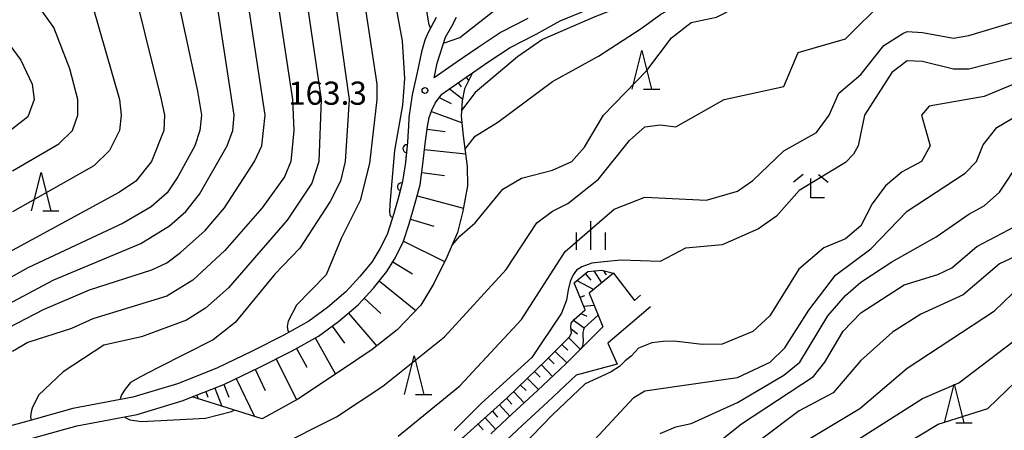
# Model space of a CAD drawing. Units: metres. Extents: x -38055 to -35747, y -133591 to -131873.
# Drawn here: x -37363 to -37235, y -132305 to -132252 of the extents above; entities that cross this region are included whole.
import ezdxf

# ---------------------------------------------------------------- set-up
doc = ezdxf.new("R2010")
doc.units = ezdxf.units.M
doc.header["$LTSCALE"] = 2.5
doc.layers.get('0').update_dxf_attribs({"linetype": 'CONTINUOUS'})
for name, color, linetype in [('2101000', 7, 'CONTINUOUS'), ('6101110', 7, 'CONTINUOUS'), ('6101120', 7, 'CONTINUOUS'), ('6101990', 7, 'CONTINUOUS'), ('6110000', 7, 'CONTINUOUS'), ('6332000', 7, 'CONTINUOUS'), ('6333000', 7, 'CONTINUOUS'), ('6334000', 7, 'CONTINUOUS'), ('7101000', 7, 'CONTINUOUS'), ('7102000', 7, 'CONTINUOUS'), ('7312000', 7, 'CONTINUOUS')]:
    doc.layers.add(name, color=color, linetype=linetype)
doc.styles.add('Dm_Anotation', font='txt')

# ---------------------------------------------------------------- blocks, each defined once
blk = doc.blocks.new('633200')
at = {"color": 0, "linetype": 'ByBlock', "lineweight": -2}
for points in [[(-0.5, -1), (0, 1), (0.5, -1)], [(0.08, -1), (0.92, -1)]]:
    blk.add_lwpolyline(points, dxfattribs=at)
blk = doc.blocks.new('633400')
at = {"color": 0, "linetype": 'ByBlock', "lineweight": -2}
for points in [[(0, -0.75), (0, 0.75)], [(-0.75, -0.75), (-0.75, 0.15)], [(0.75, -0.75), (0.75, 0.15)]]:
    blk.add_lwpolyline(points, dxfattribs=at)
blk = doc.blocks.new('633300')
at = {"color": 0, "linetype": 'ByBlock', "lineweight": -2}
for points in [[(-0.4, 0.6), (-0.9, 0.2)], [(0.4, 0.6), (0.9, 0.2)], [(0.72, -0.6), (0, -0.6), (0, 0.4)]]:
    blk.add_lwpolyline(points, dxfattribs=at)
blk = doc.blocks.new('731200')
at = {"color": 0, "linetype": 'ByBlock', "lineweight": -2}
blk.add_circle((0, 0), 0.15, dxfattribs=at)
blk = doc.blocks.new('DMDR_HANEN_0.2')
at = {"color": 0, "linetype": 'Continuous', "lineweight": -2}
blk.add_arc((0, 0), 1, 180, 0, dxfattribs=at)

msp = doc.modelspace()

# ---------------------------------------------------------------- linework, layer by layer
at = {"layer": '2101000', "flags": 128}
for points in [[(-37361.41, -132305.87), (-37355.67, -132304.27), (-37347.84, -132302.78), (-37341.86, -132300.98), (-37340.69, -132300.51), (-37336.6, -132298.9), (-37331.92, -132296.64), (-37327.75, -132294.56), (-37324.32, -132292.64), (-37321.72, -132290.74), (-37319.2, -132288.57), (-37317.21, -132286.41), (-37315.46, -132284.26), (-37314.35, -132282.43), (-37313.3, -132280.32), (-37312.58, -132278.11), (-37311.82, -132275.56), (-37311.14, -132273.02), (-37310.78, -132270.37), (-37310.51, -132267.71), (-37310.2, -132265.49), (-37309.96, -132264.31), (-37309.62, -132263.37), (-37309.18, -132262.45), (-37308.33, -132261.29), (-37305.17, -132259.08), (-37304.34, -132258.51), (-37302.35, -132257.14), (-37299.48, -132255.23), (-37296.11, -132253.51), (-37293, -132251.79), (-37289.41, -132250.32)], [(-37309.07, -132251.36), (-37310.12, -132253.28), (-37310.53, -132254.3), (-37310.98, -132255.82), (-37311.54, -132258.49), (-37312.17, -132261.36), (-37312.6, -132264.3), (-37312.67, -132265.48), (-37312.71, -132266.03), (-37312.8, -132267.49), (-37313.06, -132270.14), (-37313.41, -132272.6), (-37314.03, -132274.93), (-37314.57, -132276.73), (-37314.78, -132277.42), (-37315.44, -132279.45), (-37316.36, -132281.33), (-37317.42, -132283.07), (-37318.95, -132284.9), (-37320.8, -132286.91), (-37323.15, -132288.93), (-37325.57, -132290.7), (-37328.82, -132292.53), (-37332.93, -132294.57), (-37337.52, -132296.79), (-37342.61, -132298.8), (-37348.39, -132300.54), (-37356.19, -132302.03), (-37362.02, -132303.65), (-37366.15, -132304.76)], [(-37297.19, -132251.48), (-37300.65, -132253.24), (-37303.63, -132255.23), (-37306.49, -132257.19), (-37309.33, -132259.18), (-37309.29, -132258.98), (-37308.93, -132257.26), (-37307.84, -132253.89), (-37307.05, -132252.46), (-37306.43, -132251.3)], [(-37286.07, -132284.46), (-37283.35, -132288.01), (-37282.55, -132287.33)], [(-37289.22, -132287.07), (-37288.08, -132289.92), (-37287.47, -132291.43), (-37290.41, -132294.37), (-37292.27, -132296.23), (-37295.93, -132299.69), (-37299.23, -132302.72), (-37301.98, -132305.28)], [(-37281.26, -132288.86), (-37286.82, -132293.55), (-37285.58, -132296.27), (-37290.9, -132297.69), (-37294.57, -132301.15), (-37297.86, -132304.18), (-37300.62, -132306.75)]]:
    msp.add_lwpolyline(points, dxfattribs=at)
at = {"layer": '6101110', "flags": 128}
for points in [[(-37340.69, -132300.51), (-37336.6, -132298.9), (-37331.92, -132296.64), (-37327.75, -132294.56), (-37324.32, -132292.64), (-37321.72, -132290.74), (-37319.2, -132288.57), (-37317.21, -132286.41), (-37315.46, -132284.26), (-37314.35, -132282.43), (-37313.3, -132280.32), (-37312.58, -132278.11), (-37311.82, -132275.56), (-37311.14, -132273.02), (-37310.78, -132270.37), (-37310.51, -132267.71), (-37310.2, -132265.49), (-37309.96, -132264.31), (-37309.62, -132263.37), (-37309.18, -132262.45), (-37308.33, -132261.29), (-37305.17, -132259.08), (-37304.34, -132258.51)], [(-37325.12, -132326), (-37325.31, -132323.15), (-37324.49, -132322.01), (-37322.51, -132319.9), (-37320.27, -132317.66), (-37318.37, -132315.58), (-37315.77, -132313.23), (-37309.88, -132309.06), (-37305.46, -132305.67), (-37299.84, -132300.65), (-37294.7, -132295.68), (-37291.78, -132292.75), (-37291.53, -132292.27), (-37291.6, -132291.48), (-37291.54, -132290.95), (-37291.19, -132290.47), (-37289.74, -132289.22), (-37291.19, -132285.73), (-37289.41, -132284.25), (-37287.6, -132284.1), (-37286.07, -132284.46)]]:
    msp.add_lwpolyline(points, dxfattribs=at)
at = {"layer": '6101120', "flags": 128}
for points in [[(-37304.34, -132258.51), (-37305.41, -132260.61), (-37305.68, -132262.16), (-37305.84, -132264.12), (-37305.58, -132266.68), (-37305.04, -132270.64), (-37305, -132273.15), (-37305.6, -132276.43), (-37306.29, -132279.21), (-37307.69, -132282.42), (-37309.39, -132285.84), (-37311.04, -132288.62), (-37314.13, -132291.83), (-37317.36, -132294.39), (-37321.6, -132297.21), (-37327.01, -132300.8), (-37331.63, -132303.36), (-37340.69, -132300.51)], [(-37286.07, -132284.46), (-37289.22, -132287.07), (-37288.08, -132289.92), (-37289.89, -132291.57), (-37289.97, -132291.84), (-37290.03, -132292.18), (-37290.04, -132292.65), (-37289.99, -132293.19), (-37290.04, -132293.69), (-37290.15, -132294.04), (-37290.41, -132294.37), (-37292.27, -132296.23), (-37295.93, -132299.69), (-37299.23, -132302.72), (-37301.98, -132305.28)]]:
    msp.add_lwpolyline(points, dxfattribs=at)
at = {"layer": '6101990', "flags": 128}
for points in [[(-37306.2, -132259.8), (-37305.83, -132260.33)], [(-37305.18, -132259.08), (-37304.86, -132259.53)], [(-37307.35, -132260.6), (-37305.63, -132261.89)], [(-37308.66, -132261.74), (-37307.14, -132262.48)], [(-37309.68, -132263.54), (-37305.76, -132264.96)], [(-37310.24, -132265.81), (-37307.92, -132266.14)], [(-37310.58, -132268.46), (-37305.26, -132269)], [(-37310.92, -132271.42), (-37307.97, -132271.83)], [(-37311.52, -132274.46), (-37305.53, -132276.06)], [(-37312.4, -132277.5), (-37309.37, -132278.4)], [(-37313.31, -132280.33), (-37307.97, -132282.97)], [(-37314.69, -132283), (-37312.12, -132284.56)], [(-37289.74, -132284.53), (-37289.01, -132285.4)], [(-37288.6, -132284.18), (-37287.61, -132285.74)], [(-37287.36, -132284.16), (-37287.02, -132284.71)], [(-37316.45, -132285.48), (-37311.72, -132289.33)], [(-37290.82, -132285.43), (-37288.63, -132286.58)], [(-37318.41, -132287.71), (-37316.22, -132289.72)], [(-37290.41, -132287.6), (-37289.81, -132287.36)], [(-37289.94, -132288.76), (-37288.59, -132288.63)], [(-37320.45, -132289.65), (-37316.77, -132293.92)], [(-37290.31, -132289.71), (-37289.51, -132290.07)], [(-37322.56, -132291.35), (-37320.96, -132293.54)], [(-37291.58, -132291.69), (-37290.76, -132292.33)], [(-37291.24, -132290.55), (-37289.89, -132291.56)], [(-37324.75, -132292.88), (-37322.12, -132297.56)], [(-37291.87, -132292.84), (-37290.38, -132294.33)], [(-37327.18, -132294.25), (-37325.82, -132296.68)], [(-37292.75, -132293.73), (-37292.01, -132294.47)], [(-37294.52, -132295.49), (-37293.78, -132296.23)], [(-37293.64, -132294.61), (-37292.14, -132296.11)], [(-37329.82, -132295.59), (-37327.19, -132300.9)], [(-37295.42, -132296.37), (-37293.98, -132297.85)], [(-37332.54, -132296.94), (-37331.22, -132299.67)], [(-37297.21, -132298.11), (-37295.8, -132299.56)], [(-37296.31, -132297.24), (-37295.6, -132297.97)], [(-37337.78, -132299.37), (-37336.85, -132301.72)], [(-37336.61, -132298.9), (-37335.95, -132300.55)], [(-37335, -132298.13), (-37332.62, -132303.05)], [(-37298.11, -132298.98), (-37297.41, -132299.69)], [(-37340.11, -132300.28), (-37339.92, -132300.75)], [(-37338.94, -132299.83), (-37338.67, -132300.53)], [(-37299.01, -132299.85), (-37297.64, -132301.26)], [(-37300.84, -132301.55), (-37299.53, -132303.01)], [(-37299.91, -132300.71), (-37299.26, -132301.44)], [(-37302.7, -132303.21), (-37301.37, -132304.71)], [(-37301.77, -132302.38), (-37301.11, -132303.12)], [(-37303.64, -132304.04), (-37302.96, -132304.8)]]:
    msp.add_lwpolyline(points, dxfattribs=at)
at = {"layer": '6110000', "linetype": 'Continuous'}
for points in [[(-37312.71, -132266.03), (-37312.8, -132267.49)], [(-37312.88, -132268.35), (-37313.01, -132269.59)], [(-37312.8, -132267.49), (-37312.88, -132268.35)], [(-37313.01, -132269.59), (-37313.06, -132270.14)], [(-37313.06, -132270.14), (-37313.41, -132272.6)], [(-37313.59, -132273.29), (-37313.92, -132274.5)], [(-37313.41, -132272.6), (-37313.59, -132273.29)], [(-37314.03, -132274.93), (-37314.57, -132276.73)], [(-37313.92, -132274.5), (-37314.03, -132274.93)]]:
    msp.add_lwpolyline(points, dxfattribs=at)
at = {"layer": '7101000', "flags": 128}
for points, elevation in [([(-37366, -132289.24), (-37358.64, -132285.36), (-37347.35, -132280.65), (-37343.65, -132278.35), (-37341.53, -132276.48), (-37339.77, -132274.23), (-37336.15, -132268), (-37335.43, -132266), (-37335.24, -132264), (-37339.22, -132238), (-37341.1, -132233.1), (-37343.01, -132230), (-37349.22, -132222), (-37357.77, -132213.77), (-37365.04, -132204)], 150), ([(-37305.34, -132268.45), (-37304, -132266.74), (-37301.08, -132264.92), (-37294, -132259.66), (-37288, -132256.37), (-37282.5, -132252.8), (-37279.92, -132250.94), (-37274.81, -132248.14), (-37269.26, -132246.06), (-37258.5, -132243.08), (-37249.43, -132240.5), (-37244.5, -132237.88), (-37242.99, -132236.73), (-37242.1, -132235.69), (-37241.21, -132234.49), (-37240.57, -132233.08), (-37239.63, -132230), (-37238, -132228.06), (-37236, -132226.62), (-37232, -132224.81)], 160), ([(-37319.17, -132244), (-37316.76, -132260), (-37316.74, -132262), (-37317.73, -132270.27), (-37318.92, -132275.08), (-37321.39, -132280), (-37323.32, -132284.68), (-37327.18, -132288.62), (-37328.25, -132290.7), (-37328.37, -132291.39), (-37328.3, -132291.95), (-37328.16, -132292.16)], 160), ([(-37365.45, -132253.45), (-37362.9, -132256.9), (-37361.46, -132260), (-37361.18, -132262), (-37362, -132264.21), (-37368.62, -132269.38)], 140), ([(-37230, -132258.28), (-37238, -132261.61), (-37245.15, -132262.85), (-37246.15, -132264), (-37244.99, -132268), (-37246.15, -132270), (-37248.66, -132271.34), (-37250.82, -132273.18), (-37252.52, -132275.48), (-37254, -132278.34), (-37256, -132280.04), (-37258.8, -132281.2), (-37262.04, -132283.96), (-37265.78, -132290), (-37268, -132292.02), (-37272, -132293.67), (-37274.58, -132293.73), (-37277.09, -132293.42), (-37278.29, -132293.29), (-37279.65, -132293.33), (-37281.11, -132293.51), (-37282.83, -132294.21), (-37283.76, -132295.23), (-37284.55, -132295.85), (-37285.3, -132296.59), (-37286.36, -132297.26), (-37287.69, -132297.87), (-37289.76, -132298.84), (-37294, -132302.82), (-37304.8, -132314)], 150), ([(-37262.79, -132307.21), (-37254.15, -132302), (-37248, -132296.79), (-37236.65, -132289.35), (-37233.18, -132286)], 140)]:
    msp.add_lwpolyline(points, dxfattribs=dict(at, elevation=elevation))
at = {"layer": '7102000', "flags": 128}
for points, elevation in [([(-37354.26, -132156), (-37355.37, -132160), (-37355.25, -132162), (-37353.17, -132167.17), (-37350.49, -132176.49), (-37349.03, -132179.03), (-37346.18, -132182), (-37344.99, -132184), (-37344.79, -132186), (-37345.42, -132192), (-37344.66, -132194.66), (-37343.09, -132197.09), (-37338.88, -132200.88), (-37335.46, -132203.46), (-37328, -132208.2), (-37324.74, -132210.74), (-37323.47, -132212), (-37319.02, -132218), (-37317.45, -132221.45), (-37313.68, -132232), (-37312.82, -132238), (-37311.38, -132244), (-37310, -132252.29), (-37309.8, -132252.68)], 164), ([(-37364.47, -132291.53), (-37360, -132289.2), (-37354, -132286.63), (-37345.93, -132284.07), (-37344, -132283.13), (-37342.2, -132281.8), (-37339.04, -132278.96), (-37336.53, -132276), (-37332.63, -132270), (-37331.66, -132268), (-37331.25, -132264), (-37334.27, -132244), (-37334.68, -132238), (-37337.37, -132230), (-37339.19, -132227.19), (-37343.73, -132222), (-37354.81, -132212), (-37361.27, -132203.27), (-37361.98, -132202), (-37362.47, -132200), (-37362.39, -132192), (-37363.04, -132188), (-37364.32, -132184)], 152), ([(-37369.74, -132204), (-37362.05, -132214.06), (-37354.99, -132222), (-37344.51, -132238), (-37343.87, -132240), (-37343.21, -132246), (-37340, -132260.89), (-37339.5, -132264), (-37339.7, -132266), (-37340.38, -132268), (-37342.55, -132272), (-37343.94, -132274.06), (-37346, -132275.88), (-37349.65, -132278), (-37362, -132283.8), (-37366, -132286.01)], 148), ([(-37366.54, -132214), (-37362.83, -132220), (-37356.29, -132232.29), (-37351.78, -132238), (-37348.94, -132244.94), (-37344.72, -132262), (-37344.31, -132264), (-37344.4, -132266), (-37345.97, -132270), (-37348, -132272.54), (-37350.11, -132274), (-37366, -132282.57)], 146), ([(-37364, -132234.26), (-37361.61, -132238), (-37357.14, -132243.14), (-37353.67, -132249.67), (-37350.12, -132262), (-37349.89, -132264), (-37350.13, -132266), (-37351.41, -132268.59), (-37353.44, -132270.56), (-37364, -132276.54)], 144), ([(-37308.06, -132254.58), (-37308, -132254.63), (-37306, -132253.93), (-37298, -132247.66), (-37296, -132247.14), (-37292, -132247.18), (-37290, -132246.5), (-37284, -132242.95), (-37280, -132241.66), (-37275.25, -132238.75), (-37268, -132235.69), (-37266, -132235.13), (-37259.41, -132234.69)], 164), ([(-37307.01, -132280.86), (-37306, -132279.68), (-37304.03, -132277.97), (-37300.4, -132273.6), (-37298, -132272.18), (-37294, -132271.15), (-37291.47, -132270), (-37289.84, -132268.15), (-37287.37, -132264), (-37281.77, -132258.23), (-37278.56, -132254), (-37276, -132252.02), (-37272.7, -132251.3), (-37270, -132249.95), (-37264, -132248.61), (-37259.16, -132246), (-37249.1, -132242.9), (-37238.96, -132239.29), (-37235.34, -132237.81)], 158), ([(-37364, -132271.24), (-37358, -132267.72), (-37356.23, -132266), (-37355.54, -132264), (-37355.55, -132262), (-37356.56, -132258), (-37358.64, -132252.64), (-37361.96, -132247.96), (-37366.86, -132242.86)], 142), ([(-37330.41, -132244), (-37327.71, -132262), (-37327.53, -132266), (-37327.9, -132270), (-37328.73, -132272), (-37331.63, -132276), (-37336.46, -132281.54), (-37340.6, -132285.4), (-37344, -132287.46), (-37353.59, -132290.41), (-37356.36, -132291.64), (-37362, -132293.48), (-37364, -132294.63)], 154), ([(-37326.63, -132244), (-37323.99, -132262), (-37324.27, -132270), (-37325.2, -132272.8), (-37328.39, -132277.61), (-37336, -132286.39), (-37338.99, -132289.02), (-37341.45, -132290.55), (-37347.28, -132292.72), (-37352.17, -132293.83), (-37357.43, -132297.28), (-37360.63, -132300.29), (-37361.44, -132301.98), (-37361.57, -132302.45), (-37361.67, -132303.09), (-37361.58, -132303.53)], 156), ([(-37322.88, -132244), (-37320.34, -132262), (-37320.86, -132270), (-37321.46, -132272.55), (-37322.79, -132275.21), (-37326.76, -132281.24), (-37330, -132284.61), (-37335.14, -132290.86), (-37338, -132293.11), (-37345.15, -132296.76), (-37347.39, -132297.9), (-37348.72, -132298.64), (-37349.41, -132299.5), (-37349.88, -132300.25), (-37350.02, -132300.75), (-37350, -132300.85)], 158), ([(-37330, -132307.1), (-37322, -132303.08), (-37316, -132299.12), (-37308, -132292.75), (-37300.01, -132283.99), (-37296.03, -132277.97), (-37294, -132276.43), (-37292, -132275.45), (-37288, -132272.32), (-37284, -132267.31), (-37282, -132265.51), (-37280, -132265.26), (-37278, -132265.53), (-37271.71, -132262), (-37264, -132260.29), (-37262.12, -132255.88), (-37256, -132254.12), (-37250.94, -132249.06), (-37248, -132247.44), (-37245.19, -132246.81), (-37243.87, -132246), (-37239.54, -132244.46), (-37232, -132243.64)], 156), ([(-37314.73, -132277.25), (-37314.89, -132277.21), (-37315.03, -132276.92), (-37315.09, -132276.58), (-37315.03, -132275.53), (-37314.41, -132268.6), (-37313.38, -132262.73), (-37313.15, -132259.27), (-37313.42, -132254.38), (-37314.88, -132246.42)], 162), ([(-37278.55, -132246.67), (-37278.43, -132246.98), (-37278.77, -132247.48), (-37288.49, -132251.27), (-37295.29, -132254.2), (-37298.53, -132256.43), (-37304, -132261.09), (-37305.78, -132263.41)], 162), ([(-37314, -132305.61), (-37306, -132299.09), (-37298, -132290.48), (-37292.33, -132281.67), (-37286, -132276.19), (-37282, -132274.63), (-37274, -132275.04), (-37270, -132273.84), (-37268, -132272.48), (-37264, -132268.64), (-37259.74, -132266.26), (-37258.12, -132264), (-37256.85, -132261.15), (-37254, -132258.73), (-37251, -132255), (-37248.57, -132253.43), (-37248, -132253.17), (-37246, -132253.28), (-37242, -132254.04), (-37240, -132253.69), (-37234.38, -132252)], 154), ([(-37232, -132256.02), (-37240, -132258.06), (-37242, -132258.07), (-37246, -132257.05), (-37248, -132256.96), (-37250, -132258.5), (-37253.54, -132264), (-37254.34, -132268), (-37254.94, -132269.06), (-37256, -132270.14), (-37262, -132273.75), (-37264.92, -132277.08), (-37267.27, -132278.73), (-37272, -132280.79), (-37276.75, -132281.25), (-37280, -132282.96), (-37285.11, -132282.81), (-37287.71, -132283.06), (-37288.87, -132283.17), (-37290.17, -132283.67), (-37290.89, -132284.11), (-37291.28, -132284.69), (-37291.69, -132285.57), (-37291.94, -132286.62), (-37292.16, -132287.98), (-37292.82, -132289.66), (-37296.65, -132295.4), (-37303.19, -132301.32), (-37306.72, -132304.86)], 152), ([(-37299.8, -132318.2), (-37283.43, -132300.57), (-37282, -132299.74), (-37270, -132298.01), (-37265.76, -132296), (-37263.86, -132294.15), (-37260.74, -132289.26), (-37257.27, -132284.73), (-37252.69, -132281.31), (-37248, -132276.45), (-37240.46, -132271.54), (-37239, -132270), (-37238.13, -132267.87), (-37236.38, -132265.62), (-37226, -132259.49)], 148), ([(-37280, -132305.27), (-37278, -132304.38), (-37276, -132303.94), (-37270, -132301.23), (-37264, -132297.68), (-37261.93, -132296), (-37258.29, -132290), (-37256, -132287.38), (-37254, -132285.63), (-37250, -132283.01), (-37244.22, -132279.78), (-37240, -132276.82), (-37238, -132275.77), (-37236.01, -132274), (-37233.38, -132270)], 146), ([(-37276, -132309.2), (-37269.48, -132304), (-37260.13, -132297.87), (-37258.65, -132296), (-37256.28, -132292), (-37254, -132289.6), (-37248.39, -132286), (-37244, -132284.67), (-37242.19, -132283.81), (-37238.97, -132281.03), (-37233.2, -132278)], 144), ([(-37226, -132278.58), (-37236, -132283.27), (-37240.73, -132287.27), (-37246.22, -132289.78), (-37249.88, -132292.12), (-37254, -132295.78), (-37257.58, -132300), (-37262, -132302.33), (-37266.88, -132306)], 142), ([(-37260, -132309.63), (-37246, -132300.72), (-37241.29, -132298.71), (-37233.36, -132292.64)], 138), ([(-37257.15, -132312), (-37243.97, -132304.03), (-37237.52, -132302), (-37232.67, -132297.33)], 136), ([(-37349.42, -132303.08), (-37349.39, -132303.19), (-37348.78, -132303.48), (-37347.26, -132303.71), (-37338.97, -132303.28), (-37335.6, -132302.4), (-37335.26, -132302.22)], 158)]:
    msp.add_lwpolyline(points, dxfattribs=dict(at, elevation=elevation))

# ---------------------------------------------------------------- block references
at = {"layer": '6110000', "linetype": 'Continuous', "xscale": 0.5, "yscale": 0.5, "zscale": 0.5}
for p, rotation in [((-37312.88, -132268.35), 264.3586003514585), ((-37313.59, -132273.29), 255.0216264773698)]:
    msp.add_blockref('DMDR_HANEN_0.2', p, dxfattribs=dict(at, rotation=rotation))
at = {"layer": '6332000', "xscale": 2.5, "yscale": 2.5, "zscale": 2.5}
for p in [(-37282.38, -132258.15), (-37360.28, -132273.92), (-37311.93, -132297.7), (-37241.88, -132301.37)]:
    msp.add_blockref('633200', p, dxfattribs=at)
at = {"layer": '6333000', "xscale": 2.5, "yscale": 2.5, "zscale": 2.5}
msp.add_blockref('633300', (-37260.49, -132273.2), dxfattribs=at)
at = {"layer": '6334000', "xscale": 2.5, "yscale": 2.5, "zscale": 2.5}
msp.add_blockref('633400', (-37288.99, -132279.6), dxfattribs=at)
at = {"layer": '7312000', "xscale": 2.5, "yscale": 2.5, "zscale": 2.5}
msp.add_blockref('731200', (-37310.52, -132260.81, 163.3), dxfattribs=at)

# ---------------------------------------------------------------- texts
at = {"layer": '7312000', "style": 'Dm_Anotation'}
msp.add_text('163.3', height=3, dxfattribs=at).set_placement((-37328.27, -132262.66))

doc.saveas('drawing.dxf')
